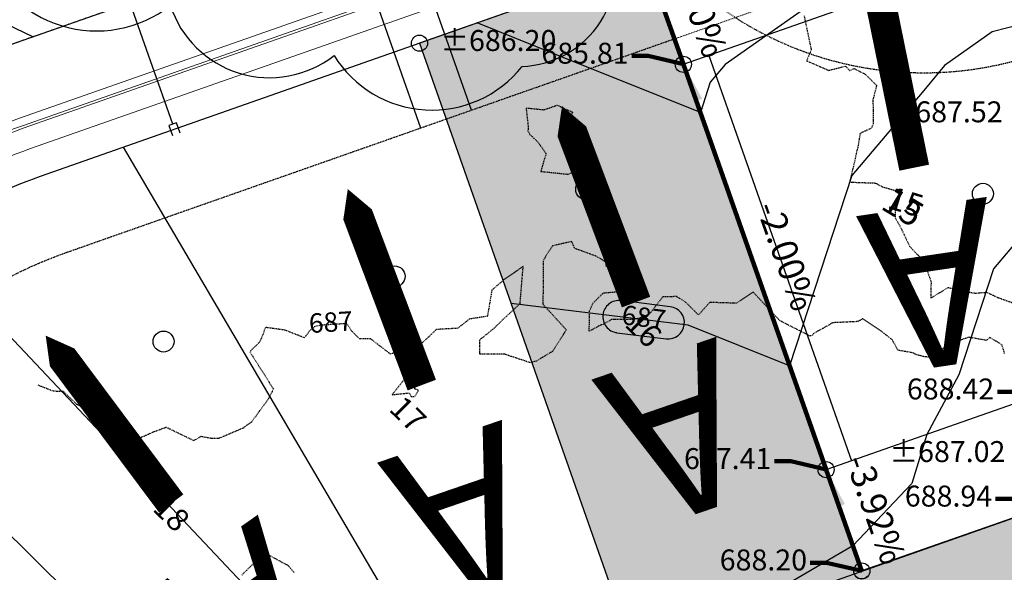
# Model space of a CAD drawing. Units: feet. Extents: x 2256583 to 2266763, y 13819650 to 13831317.
# Drawn here: x 2260933 to 2261116, y 13823849 to 13823951 of the extents above; entities that cross this region are included whole.
import ezdxf
from ezdxf.enums import TextEntityAlignment as Align

# ---------------------------------------------------------------- set-up
doc = ezdxf.new("R2010")
doc.units = ezdxf.units.FT
doc.header["$MEASUREMENT"] = 0
for name, pattern in [('HIDDEN2', [0.1875, 0.125, -0.0625]), ('MP1334800$0$ASGR001 Base$0$CENTER2', [1.125, 0.75, -0.125, 0.125, -0.125]), ('MP1334800$0$ASGR001 Base$0$HIDDEN2', [0.1875, 0.125, -0.0625]), ('MP1334800$0$HIDDEN2', [0.1875, 0.125, -0.0625]), ('MP1334800$0$PHANTOM2', [1.25, 0.625, -0.125, 0.125, -0.125, 0.125, -0.125])]:
    doc.linetypes.add(name, pattern=pattern)
for name, color, linetype in [('C-ANNO-SRAP', 32, 'Continuous'), ('C-SURVEY-POINTS', 1, 'Continuous'), ('C-TOPO-ANNO', 21, 'Continuous'), ('CE-TOPO-ANNO-CONT', 21, 'Continuous'), ('CE-TOPO-ANNO-SPOT', 21, 'Continuous'), ('CE-TOPO-MINR', 39, 'HIDDEN2'), ('CP-ANNO-MARK', 51, 'Continuous'), ('CP-LOT-NUMBERS', 1, 'MP1334800$0$PHANTOM2'), ('CP-PAD-STBK', 4, 'Continuous'), ('CP-TOPO-ANNO-CONT', 51, 'Continuous'), ('CP-TOPO-ANNO-SPOT', 51, 'Continuous'), ('CP-TOPO-MINR', 4, 'Continuous'), ('Hatch', 253, 'Continuous'), ('MP1334800$0$ASGR001 Base$0$U1-C-PROP-BNDY', 1, 'Continuous'), ('MP1334800$0$ASGR001 Base$0$U1C-C-ESMT-UTIL', 253, 'MP1334800$0$ASGR001 Base$0$HIDDEN2'), ('MP1334800$0$ASGR001 Base$0$U1C-C-ESMT-UTIL-TURNA', 253, 'MP1334800$0$ASGR001 Base$0$HIDDEN2'), ('MP1334800$0$ASGR001 Base$0$U1C-C-PROP-BNDY', 1, 'Continuous'), ('MP1334800$0$ASGR001 Base$0$U1C-C-PROP-LOT', 253, 'Continuous'), ('MP1334800$0$ASGR001 Base$0$U1C-C-PROP-ROW', 253, 'Continuous'), ('MP1334800$0$ASGR001 Base$0$U1C-C-ROAD-CNTR', 253, 'MP1334800$0$ASGR001 Base$0$CENTER2'), ('MP1334800$0$C-ANNO-TEXT', 253, 'Continuous'), ('MP1334800$0$C-WATR-SRVC', 253, 'Continuous'), ('MP1334800$0$CP-LOT COUNT', 253, 'Continuous'), ('MP1334800$0$U1C-C-SSWR-PIPE', 253, 'Continuous'), ('MP1334800$0$ve-bndy-layr', 6, 'MP1334800$0$PHANTOM2')]:
    doc.layers.add(name, color=color, linetype=linetype)
for name, color, linetype, lineweight in [('CP-FLOW-TEXT-U2', 251, 'Continuous', 0), ('CP-FLOW-TEXT-U3', 250, 'Continuous', 0), ('MP1334800$0$ASGR001 Base$0$U1C-C-ROAD-BOC', 253, 'Continuous', 0), ('MP1334800$0$ASGR001 Base$0$U1C-C-ROAD-FOC', 253, 'Continuous', 0), ('MP1334800$0$ASGR001 Base$0$U1C-C-ROAD-GUT', 253, 'Continuous', 0), ('MP1334800$0$ASGR001 Base$0$U1C-C-ROAD-SDWLK', 253, 'Continuous', 0), ('MP1334800$0$CP-ESMT-LINE', 2, 'MP1334800$0$HIDDEN2', 0)]:
    doc.layers.add(name, color=color, linetype=linetype, lineweight=lineweight)
for name, color, linetype, plot in [('CP-GRADE-BOUNDRY', 7, 'Continuous', False), ('MP1334800$0$ASGR001 Base$0$U1C-C-LOT-COUNT', 253, 'Continuous', False), ('MP1334800$0$CP-LOT-COUNT', 30, 'Continuous', False), ('VIEW', 8, 'Continuous', False)]:
    doc.layers.add(name, color=color, linetype=linetype, plot=plot)
doc.styles.add('A_PD-DIMS', font='simplex.shx')
doc.styles.add('MP1334800$0$ASGR001 Base$0$Simplex', font='simplex.shx')
doc.styles.add('MP1334800$0$PD-070', font='simplex.shx', dxfattribs={"height": 0.07})
doc.styles.add('MP1334800$0$Simplex', font='simplex.shx')
doc.styles.add('MP515000$0$BOLD', font='bold.shx')
doc.styles.add('PD-070', font='simplex.shx', dxfattribs={"height": 0.07})
doc.styles.add('SIMPLEX', font='simplex.shx')
doc.dimstyles.new('pd_basic_PD-080', dxfattribs={"dimtxt": 0.08, "dimasz": 0.1, "dimexe": 0.08, "dimexo": 0.08, "dimgap": 0.05, "dimtad": 0, "dimtih": 1, "dimtoh": 1, "dimrnd": 0.01, "dimzin": 0, "dimdsep": 46, "dimtxsty": 'A_PD-DIMS', "dimcen": 0.08, "dimclrd": 256, "dimclre": 256, "dimclrt": 256, "dimaunit": 1, "dimadec": 4, "dimazin": 0, "dimtfac": 1, "dimtofl": 0, "dimtmove": 0, "dimatfit": 3, "dimfxl": 1, "dimtfill": 1, "dimtolj": 1, "dimtzin": 0, "dimarcsym": 0})

msp = doc.modelspace()

# ---------------------------------------------------------------- hatches: boundary and pattern name
at = {"layer": 'Hatch'}
h = msp.add_hatch(color=256, dxfattribs=at)
h.dxf.hatch_style = 1
h.paths.add_polyline_path([(2261049.79, 13823961.95), (2261007.33, 13823947.01), (2261047.15, 13823833.79), (2261058.82, 13823837.9), (2261087.55, 13823756.23), (2261092.9, 13823728.74), (2261131.93, 13823741.14), (2261124.26, 13823860.91), (2261089.61, 13823848.75)])

# ---------------------------------------------------------------- linework, layer by layer
for p, q in [((2261017.02, 13823934.53), (2261005.41, 13823967.55)), ((2261007.59, 13823931.2), (2260995.98, 13823964.22)), ((2260935.39, 13823948.22), (2260929.02, 13823951.27))]:
    msp.add_line(p, q)
at = {"layer": 'C-ANNO-SRAP', "color": 32, "linetype": 'Continuous', "lineweight": -3}
msp.add_circle((2261007.33, 13823947.01, 686.2), 1.5, dxfattribs=at)
at = {"layer": 'C-SURVEY-POINTS', "linetype": 'Continuous', "lineweight": -3}
msp.add_circle((2261089.61, 13823848.76, -686.83), 1.5, dxfattribs=at)
at = {"layer": 'CE-TOPO-MINR', "color": 39, "linetype": 'HIDDEN2', "lineweight": -3}
for points, elevation in [([(2261078.88, 13823952.1), (2261080.21, 13823945.76), (2261079.34, 13823943.74), (2261083.47, 13823941.95), (2261086.55, 13823942.74), (2261087.41, 13823941.9), (2261088.13, 13823942.32), (2261090.27, 13823941.24), (2261092.37, 13823939.15), (2261091.69, 13823936.54), (2261091.72, 13823931.99), (2261091.38, 13823931.18), (2261089.29, 13823930.23), (2261088.89, 13823927.72), (2261088.63, 13823926.78), (2261088.23, 13823924.85), (2261087.34, 13823921.15), (2261092.16, 13823920.98), (2261093.42, 13823920.28), (2261096.74, 13823919.33), (2261095.82, 13823916.98), (2261095.85, 13823914.49), (2261096.98, 13823912.4), (2261098.5, 13823909.22), (2261099.93, 13823907.68), (2261101.13, 13823906.66), (2261102.49, 13823902.56), (2261102.46, 13823899.58), (2261105.7, 13823901.53), (2261109.98, 13823900.59), (2261110.78, 13823900.48), (2261112.83, 13823900.66), (2261114.92, 13823899.67), (2261118.86, 13823898.26)], 686), ([(2261116.17, 13823889.27), (2261115.69, 13823890.88), (2261113.43, 13823892.21), (2261112.79, 13823891.69), (2261109.46, 13823892.26), (2261106.56, 13823891.21), (2261101.96, 13823888.58), (2261101.23, 13823888.64), (2261099.73, 13823889.03), (2261099.15, 13823889.35), (2261096.32, 13823889.85), (2261095.31, 13823891.76), (2261093.35, 13823893.32), (2261089.77, 13823895.69), (2261088.83, 13823895.18), (2261084.24, 13823894.97), (2261080.65, 13823892.97), (2261080.38, 13823892.57), (2261079.95, 13823892.49), (2261079.33, 13823892.83), (2261074.38, 13823895.34), (2261071.33, 13823898.6), (2261069.41, 13823900.67), (2261066.23, 13823898.6), (2261061.32, 13823898.75), (2261059.23, 13823896.43), (2261056.85, 13823898.79), (2261055.19, 13823899.84), (2261052.57, 13823899.77), (2261050.31, 13823896.82), (2261048.92, 13823895.94), (2261047.02, 13823895.57), (2261043.04, 13823895.58), (2261041.48, 13823894.63), (2261041.03, 13823894.53), (2261038.92, 13823893.38), (2261038.97, 13823897.21), (2261039.65, 13823898.64), (2261041.54, 13823900.53), (2261043.95, 13823900.73), (2261044.31, 13823903.77), (2261042.09, 13823905.5), (2261042, 13823906.26), (2261040.27, 13823907.32), (2261036.23, 13823908.8), (2261035.65, 13823910.09), (2261032.07, 13823909.28), (2261031.26, 13823908.08), (2261030.36, 13823906.52), (2261030.3, 13823898.42), (2261034.65, 13823893.65), (2261032.07, 13823889.64), (2261029.08, 13823887.83), (2261028.01, 13823887.51), (2261023.18, 13823889.1), (2261018.55, 13823889.11), (2261018.54, 13823891.79), (2261021.21, 13823893.93), (2261022.72, 13823895.43), (2261026.05, 13823898.52), (2261026.63, 13823905.43), (2261023.08, 13823903.01), (2261020.8, 13823901.03), (2261019.97, 13823896.17), (2261016.6, 13823895.65), (2261014.46, 13823893.93), (2261010.47, 13823893.71), (2261008.68, 13823891.99), (2261007.58, 13823891.02), (2261001.98, 13823889.12), (2260998.26, 13823891.96), (2260996.18, 13823891.97), (2260994.69, 13823893.49), (2260993.85, 13823894.81), (2260988.96, 13823894.51), (2260987.63, 13823894.17), (2260986.84, 13823893.38), (2260985.94, 13823892.17), (2260982.28, 13823893.6), (2260978.67, 13823894.1), (2260978.08, 13823892.43), (2260977.75, 13823891.75), (2260977.54, 13823891.32), (2260975.77, 13823889.57), (2260976.41, 13823888.58), (2260976.88, 13823887.84), (2260980.17, 13823882.64), (2260979.15, 13823880.66), (2260976.07, 13823876.47), (2260974.81, 13823875.58), (2260974.54, 13823875.35), (2260970.04, 13823873.44), (2260968.62, 13823873.43), (2260966.66, 13823873.78), (2260965.35, 13823873.01), (2260960.24, 13823875.49), (2260957.81, 13823874.6), (2260954.83, 13823873.28), (2260954.8, 13823874.26), (2260951.3, 13823874.4), (2260950.58, 13823874.11), (2260949.18, 13823874.37), (2260947.79, 13823874.85), (2260947.87, 13823875.6), (2260946, 13823876.96), (2260945.73, 13823877.69), (2260944.71, 13823879.19), (2260943.6, 13823879.76), (2260941.24, 13823882.02), (2260941.23, 13823882.03), (2260941.12, 13823882.18), (2260940.98, 13823882.16), (2260939.25, 13823882.21), (2260936.41, 13823883.32)], 687), ([(2260984.03, 13823848.44), (2260982.98, 13823849.7), (2260978.54, 13823852.12), (2260974.27, 13823848)], 688)]:
    msp.add_lwpolyline(points, dxfattribs=dict(at, elevation=elevation))
at = {"layer": 'CE-TOPO-MINR', "color": 39, "linetype": 'HIDDEN2', "lineweight": -3, "elevation": 687}
for points in [[(2261030.5, 13823934.57), (2261027.17, 13823934.9), (2261027.56, 13823931.45), (2261027.52, 13823930.69), (2261027.85, 13823930.04), (2261029.36, 13823928.63), (2261030.88, 13823926.47), (2261029.89, 13823923.15), (2261035.02, 13823922.62), (2261036.12, 13823923.2), (2261038.6, 13823926.29), (2261036.34, 13823932.63), (2261035.6, 13823933.69), (2261035.87, 13823934.09), (2261033, 13823935.44), (2261030.5, 13823934.57)], [(2261006.49, 13823881.27), (2261007.15, 13823882.38), (2261006.45, 13823882.66), (2261006.94, 13823884.69), (2261004.69, 13823884.67), (2261002.26, 13823881.57), (2261005.44, 13823881.91), (2261005.79, 13823881.24), (2261006.49, 13823881.27)]]:
    msp.add_lwpolyline(points, close=True, dxfattribs=at)
at = {"layer": 'CP-ANNO-MARK', "color": 51, "linetype": 'Continuous', "lineweight": -3}
msp.add_circle((2261082.97, 13823867.62, 687.41), 1.5, dxfattribs=at)
at = {"layer": 'CP-FLOW-TEXT-U2', "elevation": 685, "flags": 128}
msp.add_lwpolyline([(2260961.16, 13823861.32, 5.63, 5.63, 0), (2260948.15, 13823878.76, 19.13, 0, 0), (2260937.81, 13823892.57, 0, 0, 0)], format="xyseb", dxfattribs=at)
at = {"layer": 'CP-GRADE-BOUNDRY'}
for p, q in [((2261049.79, 13823961.95), (2261007.33, 13823947.01)), ((2261007.33, 13823947.01), (2261047.15, 13823833.79))]:
    msp.add_line(p, q, dxfattribs=at)
at = {"layer": 'CP-PAD-STBK'}
for p, q in [((2261056.42, 13823943.08), (2261125.02, 13823967.21)), ((2261061.14, 13823944.74), (2261087.69, 13823869.27)), ((2261082.97, 13823867.62), (2261124.75, 13823882.28))]:
    msp.add_line(p, q, dxfattribs=at)
at = {"layer": 'CP-TOPO-ANNO-CONT', "color": 51, "linetype": 'Continuous', "lineweight": -3}
msp.add_arc((2261044.43, 13823896.1, 687), 3, 173.0047, 263.0047, dxfattribs=at)
at = {"layer": 'CP-TOPO-MINR', "color": 4, "linetype": 'Continuous', "lineweight": -3}
for points, elevation in [([(2261245.96, 13823951.46), (2261234.97, 13823956.64), (2261217.45, 13823958.14), (2261210.5, 13823957.26), (2261154.56, 13823973.94), (2261142.48, 13823971.08), (2261134.29, 13823980.75), (2261123.79, 13823977.65), (2261122.71, 13823977.33), (2261109.58, 13823973.44), (2261107.33, 13823965.79), (2261090.25, 13823961.44), (2261064.18, 13823943.05), (2261063.51, 13823942.25), (2261061.43, 13823939.78), (2261059.58, 13823934.12), (2261032.51, 13823945), (2261018.08, 13823950.79)], 686), ([(2261119.68, 13823950.62), (2261113.87, 13823949.14), (2261104.99, 13823942.88), (2261100.83, 13823937.86), (2261087.79, 13823922.4), (2261076.17, 13823886.95), (2261057.34, 13823894.52), (2261024.37, 13823898.56)], 687)]:
    msp.add_lwpolyline(points, dxfattribs=dict(at, elevation=elevation))
at = {"layer": 'CP-TOPO-MINR', "color": 4, "linetype": 'Continuous', "lineweight": -3, "elevation": 688}
msp.add_lwpolyline([(2261087.96, 13823853.44), (2261065.52, 13823840.26), (2261071.35, 13823832.4), (2261119.26, 13823796.91), (2261128.33, 13823797.24), (2261142.5, 13823806.4), (2261142.77, 13823806.59), (2261143.91, 13823807.32), (2261148.91, 13823814.33), (2261175.47, 13823851.6), (2261161.4, 13823874.9), (2261140.07, 13823890.76), (2261138.36, 13823895.72), (2261137.37, 13823897.51), (2261125.6, 13823918.6), (2261114.14, 13823905.03), (2261107.68, 13823885.3), (2261101.69, 13823874.19), (2261098.89, 13823865.04), (2261087.96, 13823853.44)], close=True, dxfattribs=at)
at = {"layer": 'Hatch'}
for centre, radius, start, end in [((2261025.73, 13823960.85, 385.94), 18.18, 272.1401, 22.1401), ((2260947.26, 13823971.66, 385.94), 22.36, 197.9552, 307.9552), ((2260979.49, 13823960.02, 385.94), 19.43, 197.9552, 307.9552), ((2261009.64, 13823955.94, 385.94), 21.38, 211.6886, 321.6886)]:
    msp.add_arc(centre, radius, start, end, dxfattribs=at)
at = {"layer": 'MP1334800$0$ASGR001 Base$0$U1-C-PROP-BNDY'}
msp.add_line((2260980.95, 13823810.51), (2261124.26, 13823860.91), dxfattribs=at)
at = {"layer": 'MP1334800$0$ASGR001 Base$0$U1C-C-ESMT-UTIL'}
msp.add_line((2261054.77, 13823947.79), (2260941.77, 13823908.05), dxfattribs=at)
msp.add_arc((2260969.97, 13823827.85), 85.01, 109.3774, 135.3, dxfattribs=at)
at = {"layer": 'MP1334800$0$ASGR001 Base$0$U1C-C-ESMT-UTIL-TURNA'}
msp.add_arc((2261101.16, 13824006.52), 65.01, 224.7544, 356.7576, dxfattribs=at)
at = {"layer": 'MP1334800$0$ASGR001 Base$0$U1C-C-LOT-COUNT'}
for centre in [(2261038.36, 13823919.81), (2261002.7, 13823903.61), (2260959.73, 13823891.47)]:
    msp.add_circle(centre, 1.95, dxfattribs=at)
at = {"layer": 'MP1334800$0$ASGR001 Base$0$U1C-C-PROP-BNDY'}
msp.add_line((2261033.21, 13824009.12), (2261089.61, 13823848.75), dxfattribs=at)
at = {"layer": 'MP1334800$0$ASGR001 Base$0$U1C-C-PROP-LOT'}
for p, q in [((2261007.33, 13823947.01), (2261047.15, 13823833.79)), ((2261014.2, 13823822.21), (2260952.29, 13823927.66)), ((2260978.8, 13823808.34), (2260893.49, 13823892.76))]:
    msp.add_line(p, q, dxfattribs=at)
at = {"layer": 'MP1334800$0$ASGR001 Base$0$U1C-C-PROP-ROW'}
msp.add_line((2261049.79, 13823961.95), (2260936.79, 13823922.2), dxfattribs=at)
msp.add_arc((2260969.97, 13823827.85), 100.01, 109.3774, 135.3, dxfattribs=at)
at = {"layer": 'MP1334800$0$ASGR001 Base$0$U1C-C-ROAD-BOC'}
msp.add_line((2260933.64, 13823931.17), (2261046.64, 13823970.91), dxfattribs=at)
msp.add_arc((2260969.97, 13823827.85), 109.52, 109.3774, 135.3, dxfattribs=at)
at = {"layer": 'MP1334800$0$ASGR001 Base$0$U1C-C-ROAD-CNTR'}
msp.add_line((2260928.5, 13823945.79), (2261041.49, 13823985.53), dxfattribs=at)
at = {"layer": 'MP1334800$0$ASGR001 Base$0$U1C-C-ROAD-FOC'}
msp.add_line((2260933.47, 13823931.64), (2261046.47, 13823971.38), dxfattribs=at)
msp.add_arc((2260969.97, 13823827.85), 110.02, 109.3774, 135.3, dxfattribs=at)
at = {"layer": 'MP1334800$0$ASGR001 Base$0$U1C-C-ROAD-GUT'}
msp.add_line((2260932.97, 13823933.05), (2261045.97, 13823972.8), dxfattribs=at)
msp.add_arc((2260969.97, 13823827.85), 111.52, 109.3774, 135.3, dxfattribs=at)
at = {"layer": 'MP1334800$0$ASGR001 Base$0$U1C-C-ROAD-SDWLK'}
msp.add_line((2260934.97, 13823927.39), (2261047.96, 13823967.13), dxfattribs=at)
msp.add_arc((2260969.97, 13823827.85), 105.51, 109.3774, 135.3, dxfattribs=at)
at = {"layer": 'MP1334800$0$C-WATR-SRVC'}
msp.add_line((2260961.44, 13823931.93), (2260949.49, 13823965.9), dxfattribs=at)
msp.add_lwpolyline([(2260962.81, 13823930.29), (2260962.15, 13823932.18), (2260960.73, 13823931.68), (2260961.4, 13823929.8)], dxfattribs=at)
at = {"layer": 'MP1334800$0$CP-ESMT-LINE'}
msp.add_line((2261054.76, 13823947.8), (2261225.75, 13824007.94), dxfattribs=at)
at = {"layer": 'MP1334800$0$CP-LOT-COUNT'}
msp.add_circle((2261112.14, 13823918.98), 1.95, dxfattribs=at)
at = {"layer": 'MP1334800$0$U1C-C-SSWR-PIPE', "lineweight": -3}
msp.add_line((2260923.78, 13823944.13), (2261252.35, 13824059.69), dxfattribs=at)
at = {"layer": 'MP1334800$0$ve-bndy-layr'}
for p, q in [((2261033.21, 13824009.12), (2261089.61, 13823848.73)), ((2261089.61, 13823848.73), (2261124.26, 13823860.91))]:
    msp.add_line(p, q, dxfattribs=at)
at = {"layer": 'VIEW'}
for p, q in [((2261111.77, 13823700.65, 385.94), (2260336.18, 13824524.19, 385.94)), ((2261049.79, 13823961.95, 685.41), (2261007.33, 13823947.01, 685.41)), ((2261089.61, 13823848.75, 685.41), (2261049.79, 13823961.95, 685.41)), ((2261007.33, 13823947.01, 685.41), (2261047.15, 13823833.79, 685.41)), ((2261124.26, 13823860.91, 685.41), (2261089.61, 13823848.75, 685.41))]:
    msp.add_line(p, q, dxfattribs=at)

# ---------------------------------------------------------------- texts
at = {"style": 'MP1334800$0$Simplex', "text_generation_flag": 2}
for p in [(2261017.06, 13823934.43), (2261007.63, 13823931.1)]:
    msp.add_text('SS', height=0.06, rotation=19.3774, dxfattribs=at).set_placement(p, align=Align.BOTTOM_CENTER)
at = {"layer": 'CP-FLOW-TEXT-U2', "style": 'MP515000$0$BOLD'}
for rotation, p in [(198.9929, (2261022.83, 13823876.95, -115)), (215.0962, (2260977.41, 13823859.33, -115))]:
    msp.add_text('A', height=30, rotation=rotation, dxfattribs=at).set_placement(p)
at = {"layer": 'CP-FLOW-TEXT-U3', "color": 240, "style": 'MP515000$0$BOLD'}
msp.add_text('A', height=30, rotation=188.4152, dxfattribs=at).set_placement((2261113.01, 13823918.42, -115))
at = {"layer": 'CP-LOT-NUMBERS', "color": 1, "insert": (2261095.38, 13823920.41), "char_height": 4.2, "width": 1316.8381, "attachment_point": 1, "rotation": 342.9552, "style": 'PD-070'}
msp.add_mtext('15', dxfattribs=at)
at = {"layer": 'MP1334800$0$C-ANNO-TEXT', "char_height": 4.201, "attachment_point": 1, "rotation": 315.5427, "style": 'MP1334800$0$ASGR001 Base$0$Simplex'}
for s, insert in [('16', (2261048.25, 13823897.46)), ('17', (2261004.42, 13823881.71)), ('18', (2260960.45, 13823863.15))]:
    msp.add_mtext_dynamic_manual_height_columns(s, width=1317.0225, gutter_width=6001.01, heights=[0], dxfattribs=dict(at, insert=insert))
at = {"layer": 'MP1334800$0$C-WATR-SRVC', "style": 'MP1334800$0$Simplex'}
msp.add_text('W', height=0.06, rotation=199.3774, dxfattribs=at).set_placement((2260962.1, 13823930.05), align=Align.BOTTOM_CENTER)
at = {"layer": 'MP1334800$0$CP-LOT COUNT', "insert": (2261095.38, 13823920.41), "char_height": 4.8, "width": 1316.8381, "attachment_point": 1, "rotation": 329.049, "style": 'MP1334800$0$PD-070'}
msp.add_mtext('15', dxfattribs=at)

# ---------------------------------------------------------------- leaders
at = {"layer": 'C-TOPO-ANNO', "color": 21, "linetype": 'Continuous', "lineweight": -3}
for points in [[(2261049.79, 13823961.94), (2261056.42, 13823943.08)], [(2261056.43, 13823943.07), (2261082.97, 13823867.62)], [(2261082.97, 13823867.6), (2261089.61, 13823848.73)]]:
    msp.add_leader(points, dimstyle='pd_basic_PD-080', override={"dimscale": 1, "dimasz": 7.2, "dimclrd": 256, "dimlwd": 65535}, dxfattribs=at)
at = {"layer": 'CP-TOPO-ANNO-SPOT', "color": 51, "linetype": 'Continuous', "lineweight": -3}
msp.add_leader([(2261082.97, 13823867.62, 687.41), (2261076.39, 13823869.17, 687.41), (2261073.39, 13823869.17, 687.41)], dimstyle='pd_basic_PD-080', override={"dimscale": 1, "dimasz": 3, "dimclrd": 256, "dimldrblk": 'None', "dimlwd": 65535}, dxfattribs=at)

# ---------------------------------------------------------------- next in the draw order: texts
at = {"layer": 'C-TOPO-ANNO', "color": 21, "linetype": 'Continuous', "lineweight": -3, "char_height": 4.8, "width": 26.3177, "attachment_point": 8, "style": 'SIMPLEX', "bg_fill": 3, "box_fill_scale": 1.25, "bg_fill_color": 256, "bg_fill_true_color": 13158600, "bg_fill_transparency": 0}
for s, insert, rotation in [('-2.00%', (2261055.37, 13823953.3), 289.3763), ('-2.00%', (2261071.96, 13823906.14), 289.3803), ('-3.92%', (2261088.56, 13823858.96), 289.3803)]:
    msp.add_mtext(s, dxfattribs=dict(at, insert=insert, rotation=rotation))
at = {"layer": 'CE-TOPO-ANNO-CONT', "color": 21, "linetype": 'Continuous', "lineweight": -3, "insert": (2260990.88, 13823894.63, 687), "char_height": 3.6, "width": 9.3497, "attachment_point": 5, "rotation": 3.5191, "style": 'SIMPLEX', "bg_fill": 3, "box_fill_scale": 1.25, "bg_fill_color": 256, "bg_fill_true_color": 13158600, "bg_fill_transparency": 0}
msp.add_mtext('687', dxfattribs=at)
at = {"layer": 'CE-TOPO-ANNO-SPOT', "color": 21, "linetype": 'Continuous', "lineweight": -3, "insert": (2261011.23, 13823947.01, 686.2), "char_height": 3.9, "width": 24.3843, "attachment_point": 4, "style": 'SIMPLEX', "bg_fill": 3, "box_fill_scale": 1.153846, "bg_fill_color": 256, "bg_fill_true_color": 13158600, "bg_fill_transparency": 0}
msp.add_mtext('±686.20 ', dxfattribs=at)
at = {"layer": 'CP-TOPO-ANNO-CONT', "color": 51, "linetype": 'Continuous', "lineweight": -3, "insert": (2261049.02, 13823895.54, 687), "char_height": 3.6, "width": 9.3497, "attachment_point": 5, "rotation": 353.0047, "style": 'SIMPLEX', "bg_fill": 3, "box_fill_scale": 1.333333, "bg_fill_color": 256, "bg_fill_true_color": 13158600, "bg_fill_transparency": 0}
msp.add_mtext('687', dxfattribs=at)
at = {"layer": 'CP-TOPO-ANNO-SPOT', "color": 51, "linetype": 'Continuous', "lineweight": -3, "char_height": 3.9, "attachment_point": 6, "style": 'SIMPLEX', "bg_fill": 3, "box_fill_scale": 1.153846, "bg_fill_color": 256, "bg_fill_true_color": 13158600, "bg_fill_transparency": 0}
for s, insert, width in [('687.52 ', (2261115.81, 13823933.73, 687.52), 19.5074), ('688.42 ', (2261114.24, 13823882.13, 688.42), 19.5074), ('687.41 ', (2261072.79, 13823869.17, 687.41), 17.8193), ('688.20 ', (2261079.43, 13823850.3, 688.2), 19.5074)]:
    msp.add_mtext(s, dxfattribs=dict(at, insert=insert, width=width))

# ---------------------------------------------------------------- next in the draw order: linework, layer by layer
at = {"layer": 'CP-ANNO-MARK', "color": 51, "linetype": 'Continuous', "lineweight": -3}
for centre in [(2261056.42, 13823943.08, 685.81), (2261089.61, 13823848.75, 688.2)]:
    msp.add_circle(centre, 1.5, dxfattribs=at)
at = {"layer": 'CP-FLOW-TEXT-U2', "elevation": 685, "flags": 128}
msp.add_lwpolyline([(2261007.77, 13823883.36, 5.63, 5.63, 0), (2261000.11, 13823903.73, 19.13, 0, 0), (2260994, 13823919.86, 0, 0, 0)], format="xyseb", dxfattribs=at)
at = {"layer": 'CP-FLOW-TEXT-U3', "color": 240, "elevation": 685, "flags": 128}
msp.add_lwpolyline([(2261099.36, 13823923.84, 5.63, 5.63, 0), (2261095.03, 13823945.16, 19.13, 0, 0), (2261091.56, 13823962.06, 0, 0, 0)], format="xyseb", dxfattribs=at)
at = {"layer": 'CP-TOPO-ANNO-CONT', "color": 51, "linetype": 'Continuous', "lineweight": -3}
for p, q in [((2261053.98, 13823897.95, 687), (2261044.8, 13823899.08, 687)), ((2261044.06, 13823893.12, 687), (2261053.25, 13823892, 687))]:
    msp.add_line(p, q, dxfattribs=at)
for centre, start, end in [((2261044.43, 13823896.1, 687), 83.0047, 173.0047), ((2261053.62, 13823894.98, 687), 353.0047, 83.0047), ((2261053.62, 13823894.98, 687), 263.0047, 353.0047)]:
    msp.add_arc(centre, 3, start, end, dxfattribs=at)

# ---------------------------------------------------------------- next in the draw order: texts
at = {"layer": 'CE-TOPO-ANNO-SPOT', "color": 21, "linetype": 'Continuous', "lineweight": -3, "insert": (2261116.33, 13823870.48, 687.02), "char_height": 3.9, "width": 24.3843, "attachment_point": 6, "style": 'SIMPLEX', "bg_fill": 3, "box_fill_scale": 1.153846, "bg_fill_color": 256, "bg_fill_true_color": 13158600, "bg_fill_transparency": 0}
msp.add_mtext('±687.02 ', dxfattribs=at)
at = {"layer": 'CP-FLOW-TEXT-U2', "style": 'MP515000$0$BOLD'}
msp.add_text('A', height=30, rotation=198.9929, dxfattribs=at).set_placement((2261062.68, 13823892.41, -115))
at = {"layer": 'CP-TOPO-ANNO-SPOT', "color": 51, "linetype": 'Continuous', "lineweight": -3, "char_height": 3.9, "attachment_point": 6, "style": 'SIMPLEX', "bg_fill": 3, "box_fill_scale": 1.153846, "bg_fill_color": 256, "bg_fill_true_color": 13158600, "bg_fill_transparency": 0}
for s, insert, width in [('685.81 ', (2261046.25, 13823944.64, 685.81), 17.8193), ('688.94 ', (2261113.86, 13823862.19, 688.94), 19.695)]:
    msp.add_mtext(s, dxfattribs=dict(at, insert=insert, width=width))

# ---------------------------------------------------------------- next in the draw order: leaders
at = {"layer": 'CP-TOPO-ANNO-SPOT', "color": 51, "linetype": 'Continuous', "lineweight": -3}
for points in [[(2261056.42, 13823943.08, 685.81), (2261049.85, 13823944.64, 685.81), (2261046.85, 13823944.64, 685.81)], [(2261125.11, 13823897.79, 688.42), (2261117.84, 13823882.13, 688.42), (2261114.84, 13823882.13, 688.42)], [(2261089.61, 13823848.75, 688.2), (2261083.03, 13823850.3, 688.2), (2261080.03, 13823850.3, 688.2)]]:
    msp.add_leader(points, dimstyle='pd_basic_PD-080', override={"dimscale": 1, "dimasz": 3, "dimclrd": 256, "dimldrblk": 'None', "dimlwd": 65535}, dxfattribs=at)

# ---------------------------------------------------------------- next in the draw order: linework, layer by layer
at = {"layer": 'CP-FLOW-TEXT-U2', "elevation": 685, "flags": 128}
msp.add_lwpolyline([(2261047.62, 13823898.82, 5.63, 5.63, 0), (2261039.96, 13823919.19, 19.13, 0, 0), (2261033.85, 13823935.32, 0, 0, 0)], format="xyseb", dxfattribs=at)

# ---------------------------------------------------------------- next in the draw order: leaders
at = {"layer": 'CP-TOPO-ANNO-SPOT', "color": 51, "linetype": 'Continuous', "lineweight": -3}
msp.add_leader([(2261124.26, 13823860.93, 688.94), (2261117.46, 13823862.19, 688.94), (2261114.46, 13823862.19, 688.94)], dimstyle='pd_basic_PD-080', override={"dimscale": 1, "dimasz": 3, "dimclrd": 256, "dimldrblk": 'None', "dimlwd": 65535}, dxfattribs=at)

doc.saveas('drawing.dxf')
